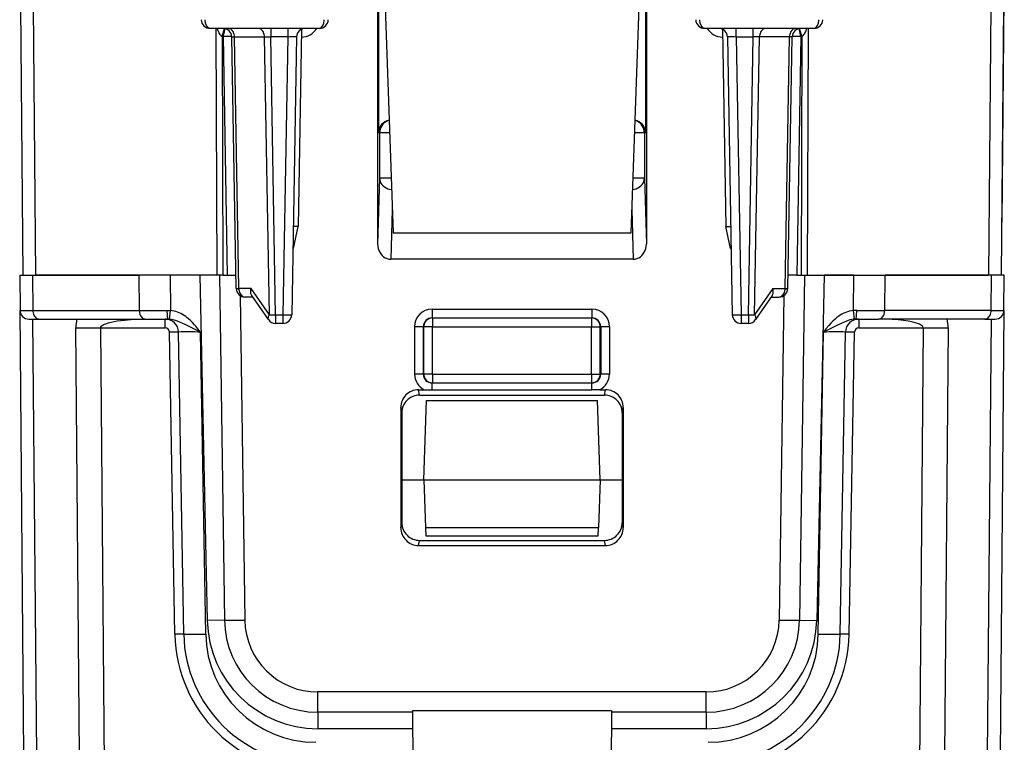
# Model space of a CAD drawing. Extents: x 0 to 420, y 0 to 297.
# Drawn here: x 145 to 167, y 220 to 236 of the extents above; entities that cross this region are included whole.
import ezdxf

# ---------------------------------------------------------------- set-up
doc = ezdxf.new("R2010")
doc.units = 0
doc.layers.get('0').update_dxf_attribs({"linetype": 'CONTINUOUS'})

msp = doc.modelspace()

# ---------------------------------------------------------------- linework, layer by layer
at = {"color": 7}
for p, q in [((167.275696, 238.126831), (167.218094, 231.526825)), ((153.049271, 237.626831), (153.050278, 231.027802)), ((153.069366, 237.626831), (153.069366, 233.551834)), ((153.178329, 237.644287), (153.400696, 231.276825)), ((159.023041, 237.644287), (158.80069, 231.276825)), ((159.132019, 237.626831), (159.132019, 233.551834)), ((159.1521, 237.626831), (159.151108, 231.027802)), ((144.940506, 236.428574), (144.993759, 230.326828)), ((145.233398, 236.428574), (145.286636, 230.326828)), ((166.967987, 236.428574), (166.914734, 230.326828)), ((167.260864, 236.428574), (167.207626, 230.326828)), ((151.726089, 235.926834), (149.250015, 235.926834)), ((149.378799, 235.9272), (149.399048, 230.326828)), ((149.520874, 235.743912), (149.57193, 235.925064)), ((150.624802, 235.926834), (150.624802, 235.730316)), ((151.009796, 235.926834), (151.009796, 235.730316)), ((151.325684, 235.901825), (151.247574, 231.426758)), ((151.325684, 235.901825), (151.312897, 235.901825)), ((162.951355, 235.926834), (160.475296, 235.926834)), ((160.888474, 235.901825), (160.875687, 235.901825)), ((160.875687, 235.901825), (160.953796, 231.426758)), ((161.191589, 235.730316), (161.191589, 235.926834)), ((161.576569, 235.730316), (161.576569, 235.926834)), ((162.659912, 235.738708), (162.618057, 235.923248)), ((162.680496, 235.743912), (162.629456, 235.925064)), ((162.822571, 235.926834), (162.802338, 230.326828)), ((149.520874, 235.743912), (149.541473, 235.738708)), ((149.520874, 235.743912), (149.540466, 230.326828)), ((149.541473, 235.738708), (149.635941, 230.326828)), ((149.841232, 230.023346), (149.741623, 235.730316)), ((149.741959, 235.730453), (149.800186, 235.731766)), ((149.899841, 230.021896), (149.800186, 235.731766)), ((149.800186, 235.731766), (150.483398, 235.731766)), ((150.593536, 229.42189), (150.483398, 235.731766)), ((150.483398, 235.731766), (150.624802, 235.730316)), ((151.009796, 235.730316), (150.624802, 235.730316)), ((150.734894, 229.42334), (150.624802, 235.730316)), ((151.009796, 235.730316), (150.899704, 229.42334)), ((151.209763, 235.730316), (151.09967, 229.42334)), ((160.991623, 235.730316), (161.101715, 229.42334)), ((161.191589, 235.730316), (161.301682, 229.42334)), ((161.191589, 235.730316), (161.576569, 235.730316)), ((161.466492, 229.42334), (161.576569, 235.730316)), ((161.717987, 235.731766), (161.576569, 235.730316)), ((161.607849, 229.42189), (161.717987, 235.731766)), ((162.401199, 235.731766), (161.717987, 235.731766)), ((162.301529, 230.021896), (162.401199, 235.731766)), ((162.360138, 230.023346), (162.459763, 235.730316)), ((162.459427, 235.730453), (162.401199, 235.731766)), ((162.659912, 235.738708), (162.565445, 230.326828)), ((162.659912, 235.738708), (162.680496, 235.743912)), ((162.680496, 235.743912), (162.660919, 230.326828)), ((153.095551, 233.551834), (153.069366, 233.551834)), ((153.320923, 233.551834), (153.095551, 233.551834)), ((153.095551, 233.551834), (153.095551, 232.52504)), ((159.105835, 233.551834), (158.880447, 233.551834)), ((159.105835, 233.551834), (159.105835, 232.52504)), ((159.105835, 233.551834), (159.132019, 233.551834)), ((153.095551, 232.52504), (153.050278, 231.027802)), ((153.356964, 232.52504), (153.095551, 232.52504)), ((159.105835, 232.52504), (158.844406, 232.52504)), ((159.105835, 232.52504), (159.151108, 231.027802)), ((153.381897, 231.815109), (153.347763, 230.686142)), ((158.819489, 231.81517), (158.853622, 230.686142)), ((151.247574, 231.426758), (151.134644, 231.426788)), ((151.138855, 230.926834), (151.247574, 231.426758)), ((160.953796, 231.426758), (161.066742, 231.426788)), ((161.062531, 230.926834), (160.953796, 231.426758)), ((158.80069, 231.276825), (153.400696, 231.276825)), ((151.138672, 230.926834), (151.125916, 230.926834)), ((161.062714, 230.926834), (161.07547, 230.926834)), ((158.853622, 230.686142), (153.347763, 230.686142)), ((144.92569, 230.326508), (144.932693, 229.524765)), ((144.926117, 230.326508), (145.218491, 230.326508)), ((144.994186, 230.326828), (145.286636, 230.326828)), ((145.218491, 230.326508), (147.63295, 230.326508)), ((145.218491, 230.326508), (145.225494, 229.522812)), ((149.399048, 230.326828), (145.286636, 230.326828)), ((148.340027, 230.326508), (147.63295, 230.326508)), ((147.63295, 230.326508), (147.639954, 229.522812)), ((149.018433, 230.326508), (148.340027, 230.326508)), ((148.340027, 230.326508), (148.347061, 229.520416)), ((149.018417, 230.326828), (149.182846, 222.483047)), ((149.540466, 230.326828), (149.399048, 230.326828)), ((149.462997, 230.326828), (149.572296, 222.489853)), ((149.540466, 230.326828), (149.635941, 230.326828)), ((149.635941, 230.326828), (149.835541, 230.326828)), ((162.565445, 230.326828), (162.365845, 230.326828)), ((162.565445, 230.326828), (162.660919, 230.326828)), ((162.738388, 230.326828), (162.629089, 222.489853)), ((162.660919, 230.326828), (162.802338, 230.326828)), ((162.802338, 230.326828), (166.914734, 230.326828)), ((163.182953, 230.326828), (163.018524, 222.483047)), ((163.861343, 230.326508), (163.182953, 230.326508)), ((163.854309, 229.520416), (163.861343, 230.326508)), ((163.861343, 230.326508), (164.568436, 230.326508)), ((164.561417, 229.522812), (164.568436, 230.326508)), ((166.982895, 230.326508), (164.568436, 230.326508)), ((167.207199, 230.326828), (166.914734, 230.326828)), ((166.975876, 229.522812), (166.982895, 230.326508)), ((167.275269, 230.326508), (166.982895, 230.326508)), ((167.268692, 229.524765), (167.275696, 230.326508)), ((150.181915, 230.021896), (149.899841, 230.021896)), ((150.593536, 229.42189), (150.181915, 230.021896)), ((162.01947, 230.021896), (161.607849, 229.42189)), ((162.01947, 230.021896), (162.301529, 230.021896)), ((149.933441, 229.858353), (150.036148, 222.493576)), ((150.217926, 229.826828), (150.041199, 229.826828)), ((150.569977, 229.31369), (150.19281, 229.863449)), ((162.008575, 229.863449), (161.631409, 229.31369)), ((161.983444, 229.826828), (162.160172, 229.826828)), ((162.267944, 229.858353), (162.165222, 222.493576)), ((154.288071, 229.553574), (157.913315, 229.553574)), ((154.288071, 229.553574), (154.288071, 229.351837)), ((157.913315, 229.553574), (157.913315, 229.351837)), ((145.020828, 219.424774), (144.932693, 229.524765)), ((144.933121, 229.524704), (145.225494, 229.522812)), ((145.133026, 229.326508), (145.366913, 229.326508)), ((145.225494, 229.522812), (147.639954, 229.522812)), ((145.313736, 219.424042), (145.227325, 229.326508)), ((145.366913, 229.326508), (147.781372, 229.326508)), ((147.639954, 229.522812), (148.276535, 229.522903)), ((147.781372, 229.326508), (148.290634, 229.326508)), ((148.229584, 229.128265), (148.229584, 229.326508)), ((148.276535, 229.522903), (148.347061, 229.520416)), ((148.290634, 229.326508), (148.328476, 229.324951)), ((148.328476, 229.324951), (148.347061, 229.520416)), ((150.734894, 229.42334), (150.899704, 229.42334)), ((150.734894, 229.42334), (150.734894, 229.226837)), ((150.899704, 229.42334), (150.899704, 229.226837)), ((154.288071, 229.351837), (154.297226, 229.351837)), ((154.297226, 229.351837), (154.297226, 229.151825)), ((154.297226, 229.351837), (157.904144, 229.351837)), ((157.904144, 229.351837), (157.904144, 229.151825)), ((157.913315, 229.351837), (157.904144, 229.351837)), ((161.301682, 229.42334), (161.301682, 229.226837)), ((161.301682, 229.42334), (161.466492, 229.42334)), ((161.466492, 229.42334), (161.466492, 229.226837)), ((163.924835, 229.522903), (163.854309, 229.520416)), ((163.87291, 229.324951), (163.854309, 229.520416)), ((163.910736, 229.326508), (163.87291, 229.324951)), ((163.910736, 229.326508), (164.420013, 229.326508)), ((163.924835, 229.522903), (164.561417, 229.522812)), ((163.971802, 229.326508), (163.971802, 229.128265)), ((166.834457, 229.326508), (164.420013, 229.326508)), ((166.975876, 229.522812), (164.561417, 229.522812)), ((166.834457, 229.326508), (167.068359, 229.326508)), ((166.97406, 229.326508), (166.887634, 219.424042)), ((166.975876, 229.522812), (167.268265, 229.524704)), ((167.268692, 229.524765), (167.180557, 219.424774)), ((146.28685, 219.408188), (146.202042, 229.125366)), ((146.76767, 229.128265), (148.229584, 229.128265)), ((146.855774, 219.031525), (146.76767, 229.128265)), ((150.899704, 229.226837), (150.734894, 229.226837)), ((153.887939, 229.15358), (153.887787, 228.078583)), ((154.087921, 229.151825), (154.087753, 228.076828)), ((154.087921, 229.151825), (154.09726, 229.151825)), ((154.297226, 229.151825), (154.09726, 229.151825)), ((154.09726, 228.076828), (154.09726, 229.151825)), ((154.297226, 228.076828), (154.297226, 229.151825)), ((154.297226, 229.151825), (157.904144, 229.151825)), ((157.904144, 229.151825), (158.104126, 229.151825)), ((157.904144, 228.076828), (157.904144, 229.151825)), ((158.104126, 228.076828), (158.104126, 229.151825)), ((158.113464, 229.151825), (158.104126, 229.151825)), ((158.113464, 229.151825), (158.113632, 228.076828)), ((158.313431, 229.15358), (158.313599, 228.078583)), ((161.466492, 229.226837), (161.301682, 229.226837)), ((163.971802, 229.128265), (165.433716, 229.128265)), ((165.433716, 229.128265), (165.345596, 219.031525)), ((165.999329, 229.125366), (165.914536, 219.408188)), ((148.449265, 222.172409), (148.329575, 229.029999)), ((148.649231, 222.174164), (148.529541, 229.031754)), ((149.14917, 222.174164), (149.029465, 229.031754)), ((163.052216, 222.174164), (163.171921, 229.031754)), ((163.552139, 222.174164), (163.671844, 229.031754)), ((163.752106, 222.172409), (163.871811, 229.029999)), ((154.087753, 228.076828), (154.09726, 228.076828)), ((154.297226, 228.076828), (154.09726, 228.076828)), ((154.297226, 228.076828), (154.297226, 227.876831)), ((154.297226, 228.076828), (157.904144, 228.076828)), ((157.904144, 228.076828), (158.104126, 228.076828)), ((157.904144, 228.076828), (157.904144, 227.876831)), ((158.113632, 228.076828), (158.104126, 228.076828)), ((154.287781, 227.876831), (154.297226, 227.876831)), ((154.287781, 227.722366), (154.287781, 227.876831)), ((154.297226, 227.876831), (157.904144, 227.876831)), ((157.913605, 227.876831), (157.904144, 227.876831)), ((157.913605, 227.722366), (157.913605, 227.876831)), ((154.000702, 227.601837), (153.976715, 227.721939)), ((153.976715, 227.721939), (154.106613, 227.721939)), ((154.000702, 227.601837), (158.200684, 227.601837)), ((154.106613, 227.721939), (154.287781, 227.722366)), ((154.287781, 227.722366), (157.913589, 227.722366)), ((158.094772, 227.721939), (157.913589, 227.722366)), ((158.094772, 227.721939), (158.224655, 227.721939)), ((158.200684, 227.601837), (158.224655, 227.721939)), ((153.577332, 227.320663), (153.578156, 224.587479)), ((153.601196, 227.201157), (153.577332, 227.320663)), ((154.100693, 225.676514), (154.163544, 227.476517)), ((154.163544, 227.476517), (158.037827, 227.476517)), ((158.100693, 225.676514), (158.037827, 227.476517)), ((158.600189, 227.201157), (158.624054, 227.320663)), ((158.624054, 227.320663), (158.623215, 224.587479)), ((153.601196, 227.201157), (153.601196, 224.702988)), ((158.600189, 227.201157), (158.600189, 224.702988)), ((153.600693, 225.676514), (154.100693, 225.676514)), ((154.100693, 225.676514), (154.138351, 224.598022)), ((154.100693, 225.676514), (158.100693, 225.676514)), ((158.100693, 225.676514), (158.063034, 224.598022)), ((158.100693, 225.676514), (158.600693, 225.676514)), ((153.578156, 224.587479), (153.601196, 224.702988)), ((158.623215, 224.587479), (158.600189, 224.702988)), ((154.138351, 224.598022), (154.145203, 224.401993)), ((154.138351, 224.598022), (158.063034, 224.598022)), ((158.056168, 224.40152), (154.145218, 224.40152)), ((158.056183, 224.401993), (158.063034, 224.598022)), ((153.977676, 224.186935), (154.00058, 224.301834)), ((153.977676, 224.186935), (158.223709, 224.186935)), ((154.00058, 224.301834), (158.200806, 224.301834)), ((158.223709, 224.186935), (158.200806, 224.301834)), ((149.572296, 222.489853), (149.182846, 222.483047)), ((162.629089, 222.489853), (163.018524, 222.483047)), ((160.5103, 220.861557), (151.691086, 220.861557)), ((151.691086, 220.401993), (151.691086, 220.861557)), ((160.5103, 220.401993), (160.5103, 220.861588)), ((151.691086, 220.401993), (151.691086, 220.026825)), ((153.840439, 220.401993), (151.691086, 220.401993)), ((158.361237, 220.434677), (153.840149, 220.434677)), ((153.840149, 220.434677), (153.850693, 219.226837)), ((158.361237, 220.434677), (158.350693, 219.226837)), ((160.5103, 220.401993), (158.360947, 220.401993)), ((160.5103, 220.401993), (160.5103, 220.026825)), ((153.843704, 220.026825), (151.691086, 220.026825)), ((160.5103, 220.026825), (158.357666, 220.026825))]:
    msp.add_line(p, q, dxfattribs=at)
for points in [[(149.250015, 235.926834), (149.228729, 235.930374), (149.208099, 235.940857), (149.189316, 235.957474), (149.167603, 235.988403), (149.145386, 236.047775), (149.137711, 236.112442), (149.137802, 236.123337)], [(151.726089, 235.926834), (151.747696, 235.930374), (151.768631, 235.940842), (151.78772, 235.957443), (151.809784, 235.988434), (151.832306, 236.047653), (151.840164, 236.112381), (151.840073, 236.123337)], [(160.475296, 235.926834), (160.45369, 235.930374), (160.432739, 235.940842), (160.413666, 235.957443), (160.391586, 235.988434), (160.369064, 236.047653), (160.361221, 236.112381), (160.361298, 236.123337)], [(162.951355, 235.926834), (162.972641, 235.930374), (162.993271, 235.940857), (163.012054, 235.957474), (163.033768, 235.988403), (163.056, 236.047775), (163.063675, 236.112442), (163.063583, 236.123337)], [(149.407135, 235.926834), (149.422531, 235.878128), (149.443024, 235.831818), (149.455521, 235.810089), (149.469757, 235.789719), (149.499817, 235.758408), (149.520874, 235.743912)], [(149.583344, 235.923248), (149.581024, 235.91333), (149.577972, 235.899963), (149.574188, 235.883423), (149.569794, 235.863983), (149.564819, 235.842072), (149.559418, 235.818115), (149.553619, 235.792542), (149.547607, 235.76593), (149.541473, 235.738708)], [(149.800201, 235.73175), (149.798309, 235.759735), (149.793671, 235.787048), (149.786377, 235.813171), (149.776581, 235.837585), (149.764435, 235.859833), (149.750214, 235.879456), (149.734222, 235.896057), (149.716705, 235.909302), (149.698059, 235.919006), (149.678619, 235.924866), (149.658844, 235.926819)], [(150.483398, 235.73175), (150.481537, 235.759735), (150.476898, 235.787048), (150.469574, 235.813171), (150.459778, 235.837585), (150.447662, 235.859833), (150.433441, 235.879456), (150.417419, 235.896057), (150.399933, 235.909302), (150.381256, 235.919006), (150.361847, 235.924866), (150.342041, 235.926819)], [(161.859344, 235.926819), (161.839539, 235.924866), (161.820099, 235.919006), (161.801483, 235.909302), (161.783966, 235.896057), (161.767944, 235.879456), (161.753754, 235.859833), (161.741608, 235.837585), (161.731781, 235.813171), (161.724518, 235.787048), (161.719879, 235.759735), (161.717987, 235.73175)], [(162.542572, 235.926819), (162.522736, 235.924866), (162.503326, 235.919006), (162.48468, 235.909302), (162.467194, 235.896057), (162.451141, 235.879456), (162.436951, 235.859833), (162.424835, 235.837585), (162.415009, 235.813171), (162.407715, 235.787048), (162.403076, 235.759735), (162.401215, 235.73175)], [(162.680511, 235.743896), (162.696594, 235.754486), (162.712006, 235.7677), (162.726624, 235.783508), (162.740387, 235.801788), (162.753265, 235.822449), (162.765137, 235.845459), (162.77597, 235.870575), (162.785675, 235.897766), (162.79425, 235.926819)], [(149.741425, 235.740479), (149.73941, 235.740662), (149.733337, 235.740814), (149.723358, 235.740875), (149.709686, 235.740845), (149.692596, 235.740753), (149.672394, 235.74057), (149.649567, 235.740326), (149.624542, 235.73999), (149.597809, 235.739624), (149.569916, 235.739197), (149.541473, 235.738708)], [(162.659912, 235.738708), (162.631439, 235.739197), (162.603577, 235.739624), (162.576843, 235.73999), (162.551788, 235.740326), (162.528961, 235.74057), (162.508789, 235.740753), (162.491699, 235.740845), (162.478027, 235.740875), (162.468048, 235.740814), (162.461975, 235.740662), (162.45993, 235.740479)], [(153.311188, 233.839722), (153.271057, 233.824799), (153.233459, 233.804291), (153.199188, 233.778656), (153.168884, 233.748383), (153.143219, 233.714111), (153.12265, 233.676514), (153.107697, 233.636414), (153.098602, 233.594543), (153.095551, 233.551819)], [(159.105835, 233.551819), (159.102783, 233.594543), (159.093658, 233.636414), (159.078705, 233.676514), (159.058167, 233.714111), (159.032501, 233.748383), (159.002197, 233.778656), (158.967926, 233.804321), (158.930328, 233.824799), (158.890167, 233.839722)], [(153.095551, 232.525024), (153.099121, 232.487122), (153.109039, 232.450073), (153.125122, 232.414551), (153.146942, 232.38147), (153.174103, 232.351379), (153.206024, 232.325073), (153.241974, 232.303009), (153.281189, 232.285706), (153.322845, 232.273499), (153.366089, 232.266724)], [(158.835297, 232.266724), (158.87851, 232.273499), (158.920197, 232.285706), (158.959412, 232.303009), (158.995361, 232.325073), (159.027252, 232.351379), (159.054413, 232.38147), (159.076263, 232.414551), (159.092316, 232.450073), (159.102264, 232.487122), (159.105835, 232.525024)], [(153.050262, 231.027802), (153.053314, 230.979065), (153.062317, 230.931335), (153.077118, 230.88562), (153.097443, 230.842834), (153.122833, 230.803864), (153.152802, 230.769409), (153.186737, 230.740265), (153.223999, 230.716919), (153.263794, 230.699951), (153.305328, 230.689606), (153.347748, 230.686127)], [(158.853607, 230.686127), (158.896057, 230.689606), (158.937592, 230.699951), (158.977386, 230.716919), (159.014618, 230.740265), (159.048584, 230.769409), (159.078583, 230.803864), (159.103973, 230.842834), (159.124268, 230.88562), (159.139069, 230.931335), (159.148071, 230.979065), (159.151093, 231.027802)], [(149.841217, 230.023315), (149.84201, 230.023041), (149.844269, 230.022766), (149.848053, 230.022552), (149.853302, 230.022339), (149.859985, 230.022186), (149.868073, 230.022064), (149.877411, 230.021973), (149.888031, 230.021912), (149.899841, 230.021912)], [(149.899841, 230.021912), (149.901703, 229.993927), (149.906342, 229.966614), (149.913666, 229.940491), (149.923462, 229.916077), (149.935577, 229.893829), (149.949799, 229.874207), (149.96582, 229.857605), (149.983307, 229.84436), (150.001984, 229.834656), (150.021393, 229.828796), (150.041199, 229.826843)], [(150.19281, 229.863449), (150.184998, 229.876953), (150.178894, 229.892014), (150.174179, 229.909958), (150.171463, 229.929062), (150.1716, 229.967575), (150.175385, 229.994644), (150.181915, 230.021896)], [(162.008575, 229.863449), (162.016388, 229.876953), (162.022491, 229.892014), (162.027206, 229.909958), (162.029907, 229.929062), (162.029785, 229.967575), (162.025986, 229.994644), (162.01947, 230.021896)], [(162.160187, 229.826843), (162.179962, 229.828796), (162.199402, 229.834656), (162.218048, 229.84436), (162.235565, 229.857605), (162.251556, 229.874207), (162.265778, 229.893829), (162.277924, 229.916077), (162.28772, 229.940491), (162.295013, 229.966614), (162.299652, 229.993927), (162.301544, 230.021912)], [(162.301544, 230.021912), (162.313324, 230.021912), (162.323944, 230.021973), (162.333313, 230.022064), (162.3414, 230.022186), (162.348053, 230.022339), (162.353302, 230.022552), (162.357086, 230.022766), (162.359375, 230.023041), (162.360138, 230.023315)], [(145.225494, 229.522827), (145.227264, 229.494751), (145.231842, 229.467285), (145.239044, 229.440979), (145.24884, 229.416412), (145.260956, 229.394043), (145.275177, 229.374268), (145.291229, 229.357544), (145.308807, 229.344177), (145.327515, 229.334412), (145.347015, 229.328491), (145.366913, 229.326538)], [(146.76767, 229.128265), (146.770706, 229.145645), (146.781067, 229.162613), (146.797958, 229.178757), (146.820374, 229.193893), (146.847382, 229.207977), (146.877838, 229.220871), (146.938614, 229.241226), (147.005203, 229.258575), (147.070663, 229.272354), (147.138611, 229.284164), (147.219238, 229.295639), (147.30191, 229.305084), (147.449493, 229.3172), (147.599426, 229.324219), (147.750397, 229.326508)], [(147.639954, 229.522827), (147.641724, 229.494751), (147.646271, 229.467285), (147.653534, 229.440979), (147.6633, 229.416412), (147.675415, 229.394043), (147.689667, 229.374268), (147.705719, 229.357544), (147.723267, 229.344177), (147.741974, 229.334412), (147.761475, 229.328491), (147.781372, 229.326538)], [(148.290634, 229.326508), (148.287155, 229.332733), (148.284973, 229.343414), (148.281555, 229.373566), (148.278687, 229.420532), (148.276535, 229.522903)], [(149.029465, 229.031754), (148.69574, 229.192383), (148.61528, 229.232086), (148.573868, 229.251541), (148.509918, 229.2789), (148.460434, 229.29686), (148.409561, 229.311462), (148.36937, 229.319778), (148.328476, 229.324951)], [(149.029465, 229.031754), (148.972382, 229.10463), (148.921173, 229.167206), (148.893768, 229.199005), (148.845963, 229.251022), (148.792084, 229.303909), (148.730103, 229.357025), (148.695389, 229.383194), (148.657837, 229.408737), (148.623688, 229.42952), (148.587234, 229.449234), (148.548431, 229.467529), (148.507278, 229.483978), (148.469498, 229.49646), (148.430099, 229.506912), (148.389221, 229.514999), (148.347061, 229.520416)], [(150.593536, 229.421906), (150.583923, 229.407745), (150.575928, 229.393799), (150.569611, 229.380188), (150.565094, 229.367065), (150.562378, 229.354614), (150.561493, 229.342926), (150.5625, 229.332153), (150.565338, 229.322357), (150.569977, 229.31369)], [(150.593536, 229.421906), (150.606415, 229.421936), (150.620239, 229.421967), (150.634949, 229.422058), (150.650421, 229.42218), (150.666534, 229.422363), (150.683136, 229.422546), (150.700165, 229.422791), (150.717468, 229.423035), (150.734894, 229.42334)], [(150.899689, 229.42334), (150.928162, 229.422882), (150.956024, 229.422485), (150.982758, 229.422211), (151.007782, 229.421997), (151.03064, 229.421906), (151.050812, 229.421906), (151.067902, 229.421997), (151.081573, 229.422211), (151.091553, 229.422485), (151.097626, 229.422882), (151.09967, 229.42334)], [(154.297211, 229.351807), (154.268768, 229.349792), (154.240875, 229.343719), (154.214142, 229.33374), (154.189117, 229.320068), (154.16629, 229.302979), (154.146088, 229.282776), (154.128998, 229.259949), (154.115326, 229.234924), (154.105377, 229.208191), (154.099274, 229.180298), (154.09726, 229.151825)], [(158.104095, 229.151825), (158.102081, 229.180298), (158.096008, 229.208191), (158.086029, 229.234924), (158.072357, 229.259949), (158.055267, 229.282776), (158.035095, 229.302979), (158.012238, 229.320068), (157.987213, 229.33374), (157.96048, 229.343719), (157.932587, 229.349792), (157.904144, 229.351807)], [(161.101715, 229.42334), (161.10376, 229.422882), (161.109833, 229.422485), (161.119781, 229.422211), (161.133484, 229.421997), (161.150574, 229.421906), (161.170746, 229.421906), (161.193573, 229.421997), (161.218628, 229.422211), (161.245361, 229.422485), (161.273224, 229.422882), (161.301666, 229.42334)], [(161.466492, 229.42334), (161.483917, 229.423035), (161.50119, 229.422791), (161.518219, 229.422546), (161.534882, 229.422363), (161.550964, 229.42218), (161.566437, 229.422058), (161.581146, 229.421967), (161.595001, 229.421936), (161.607849, 229.421906)], [(161.631409, 229.31369), (161.636078, 229.322357), (161.638885, 229.332153), (161.639862, 229.342926), (161.639008, 229.354614), (161.636292, 229.367065), (161.631744, 229.380188), (161.625458, 229.393799), (161.617462, 229.407745), (161.607849, 229.421906)], [(163.854309, 229.520416), (163.80838, 229.514359), (163.763977, 229.505173), (163.718506, 229.492325), (163.675308, 229.476837), (163.631332, 229.457672), (163.59021, 229.436569), (163.548294, 229.411758), (163.509598, 229.385773), (163.470001, 229.356003), (163.433716, 229.325821), (163.381851, 229.27774), (163.33577, 229.230194), (163.294067, 229.183456), (163.227783, 229.103119), (163.171921, 229.031754)], [(163.87291, 229.324951), (163.841782, 229.32132), (163.811005, 229.315826), (163.771729, 229.306229), (163.733322, 229.294342), (163.677948, 229.273483), (163.64209, 229.258118), (163.572449, 229.225464), (163.461227, 229.170197), (163.171921, 229.031754)], [(163.910736, 229.326508), (163.91423, 229.332733), (163.916412, 229.343414), (163.91983, 229.373566), (163.922699, 229.420532), (163.924835, 229.522903)], [(164.420013, 229.326538), (164.439911, 229.328491), (164.459412, 229.334412), (164.478119, 229.344177), (164.495697, 229.357544), (164.511749, 229.374268), (164.52597, 229.394043), (164.538086, 229.416412), (164.547882, 229.440979), (164.555084, 229.467285), (164.559662, 229.494751), (164.561432, 229.522827)], [(165.433716, 229.128265), (165.424896, 229.156555), (165.396088, 229.184235), (165.347931, 229.210754), (165.281342, 229.235596), (165.197723, 229.258209), (165.098663, 229.278198), (164.986237, 229.295105), (164.862701, 229.308655), (164.730499, 229.318481), (164.592346, 229.324493), (164.450958, 229.326508)], [(166.834442, 229.326538), (166.85434, 229.328491), (166.873871, 229.334412), (166.892548, 229.344177), (166.910126, 229.357544), (166.926178, 229.374268), (166.940399, 229.394043), (166.952545, 229.416412), (166.962311, 229.440979), (166.969543, 229.467285), (166.974091, 229.494751), (166.975861, 229.522827)], [(146.202057, 229.125366), (146.25351, 229.125397), (146.308868, 229.125519), (146.367706, 229.125702), (146.429596, 229.125977), (146.49411, 229.126282), (146.560638, 229.126709), (146.628754, 229.127136), (146.697968, 229.127686), (146.76767, 229.128235)], [(154.087921, 229.151825), (154.085419, 229.152069), (154.07901, 229.152313), (154.068817, 229.152527), (154.054962, 229.152771), (154.037842, 229.152954), (154.017731, 229.153137), (153.994995, 229.15329), (153.970154, 229.153381), (153.943695, 229.153503), (153.916107, 229.153564), (153.887939, 229.153564)], [(158.313446, 229.153564), (158.285278, 229.153564), (158.25769, 229.153503), (158.231232, 229.153381), (158.20639, 229.15329), (158.183655, 229.153137), (158.163544, 229.152954), (158.146393, 229.152771), (158.132568, 229.152527), (158.122345, 229.152313), (158.115936, 229.152069), (158.113464, 229.151825)], [(165.433716, 229.128235), (165.503448, 229.127686), (165.572601, 229.127136), (165.640747, 229.126709), (165.707306, 229.126282), (165.771759, 229.125977), (165.833649, 229.125702), (165.892517, 229.125519), (165.947906, 229.125397), (165.999359, 229.125366)], [(148.529541, 229.031738), (148.527496, 229.031982), (148.521454, 229.032104), (148.511444, 229.032166), (148.497772, 229.032135), (148.480682, 229.032043), (148.46051, 229.03186), (148.437683, 229.031616), (148.412628, 229.031311), (148.385895, 229.030914), (148.358032, 229.030487), (148.329559, 229.029999)], [(163.871796, 229.029999), (163.843353, 229.030487), (163.81546, 229.030914), (163.788727, 229.031311), (163.763702, 229.031616), (163.740875, 229.03186), (163.720673, 229.032043), (163.703583, 229.032135), (163.689911, 229.032166), (163.679962, 229.032104), (163.673859, 229.031982), (163.671844, 229.031738)], [(154.087738, 228.076843), (154.085297, 228.077087), (154.078857, 228.077332), (154.068634, 228.077545), (154.05484, 228.077759), (154.037689, 228.077942), (154.017548, 228.078125), (153.994843, 228.078308), (153.970001, 228.0784), (153.943512, 228.078491), (153.915924, 228.078552), (153.887787, 228.078552)], [(154.09726, 228.076843), (154.099274, 228.04837), (154.105377, 228.020477), (154.115326, 227.993744), (154.128998, 227.968689), (154.146088, 227.945862), (154.16629, 227.925659), (154.189117, 227.908569), (154.214142, 227.894897), (154.240875, 227.884949), (154.268768, 227.878845), (154.297211, 227.876831)], [(157.904144, 227.876831), (157.932587, 227.878845), (157.96048, 227.884949), (157.987213, 227.894897), (158.012238, 227.908569), (158.035095, 227.925659), (158.055267, 227.945862), (158.072357, 227.968689), (158.086029, 227.993744), (158.096008, 228.020477), (158.102081, 228.04837), (158.104095, 228.076843)], [(158.313599, 228.078552), (158.285431, 228.078552), (158.257843, 228.078491), (158.231384, 228.0784), (158.206543, 228.078308), (158.183807, 228.078125), (158.163696, 228.077942), (158.146576, 228.077759), (158.132721, 228.077545), (158.122528, 228.077332), (158.116119, 228.077087), (158.113617, 228.076843)], [(149.572296, 222.489838), (149.600891, 222.489746), (149.637054, 222.489746), (149.680206, 222.489929), (149.729523, 222.490234), (149.78418, 222.490662), (149.843231, 222.491211), (149.90564, 222.491913), (149.970306, 222.492676), (150.036163, 222.493591)], [(162.165222, 222.493591), (162.231049, 222.492676), (162.295746, 222.491913), (162.358124, 222.491211), (162.417206, 222.490662), (162.471863, 222.490234), (162.521179, 222.489929), (162.564301, 222.489746), (162.600494, 222.489746), (162.629059, 222.489838)], [(148.649231, 222.174164), (148.647186, 222.174377), (148.641144, 222.1745), (148.631134, 222.174561), (148.617462, 222.174561), (148.600372, 222.174438), (148.5802, 222.174255), (148.557373, 222.174011), (148.532318, 222.173706), (148.505585, 222.17334), (148.477722, 222.172913), (148.449249, 222.172424)], [(148.649261, 222.174133), (148.654358, 222.173004), (148.669525, 222.172058), (148.694489, 222.171326), (148.728668, 222.170837), (148.771393, 222.170563), (148.821838, 222.170563), (148.878937, 222.170837), (148.941528, 222.171326), (149.008331, 222.172058), (149.078033, 222.173004), (149.14917, 222.174133)], [(163.052216, 222.174133), (163.123352, 222.173004), (163.193024, 222.172058), (163.259857, 222.171326), (163.322449, 222.170837), (163.379547, 222.170563), (163.429962, 222.170563), (163.472748, 222.170837), (163.506927, 222.171326), (163.53186, 222.172058), (163.547028, 222.173004), (163.552155, 222.174133)], [(163.752106, 222.172424), (163.723663, 222.172913), (163.69577, 222.17334), (163.669037, 222.173706), (163.644012, 222.174011), (163.621185, 222.174255), (163.600983, 222.174438), (163.583893, 222.174561), (163.570221, 222.174561), (163.560242, 222.1745), (163.554169, 222.174377), (163.552155, 222.174164)]]:
    msp.add_lwpolyline(points, dxfattribs=at)
for centre, radius, start, end in [((149.247101, 236.128708), 0.201547, 181.631782, 270.828937), ((151.729202, 236.12883), 0.201647, 269.116328, 358.327987), ((160.472168, 236.12883), 0.201647, 181.672012, 270.883667), ((162.954285, 236.128708), 0.201547, 269.171065, 358.368212), ((149.541656, 235.726837), 0.2, 1, 90.000003), ((151.409729, 235.726837), 0.2, 90.000023, 178.999997), ((151.318985, 236.139587), 0.410855, 270.512514, 328.799406), ((160.882385, 236.139587), 0.410856, 211.200641, 269.487993), ((160.791656, 235.726837), 0.2, 1.000001, 89.999989), ((162.659729, 235.726837), 0.2, 90.000003, 178.999997), ((151.127655, 231.987473), 3.744336, 88.749422, 91.80361), ((161.07373, 231.987488), 3.744331, 88.196389, 91.250583), ((153.375931, 233.545258), 0.306727, 102.245555, 178.7718), ((158.825455, 233.545258), 0.306727, 1.228205, 77.754935), ((146.40242, 230.126831), 0.2, 86.776747, 90.000003), ((165.79895, 230.126831), 0.2, 90.000003, 93.223251), ((150.041199, 230.026825), 0.2, 181.000003, 269.999997), ((162.160172, 230.026825), 0.2, 269.999997, 359), ((154.28804, 229.153473), 0.400106, 89.996929, 179.984214), ((157.91333, 229.153473), 0.400106, 0.015705, 90.003056), ((145.132675, 229.52652), 0.2, 180.500006, 269.999997), ((147.196655, 229.134247), 0.994645, 168.854352, 180.511399), ((148.229584, 229.02652), 0.3, 1, 90.000003), ((150.734894, 229.426834), 0.2, 214.45192, 269.999997), ((150.899704, 229.426834), 0.2, 269.999997, 359), ((154.288025, 229.151703), 0.200121, 89.988842, 179.963477), ((157.913345, 229.151703), 0.200121, 0.03652, 90.011156), ((161.301682, 229.426834), 0.2, 181.000003, 269.999997), ((161.466492, 229.426834), 0.2, 269.999997, 325.548082), ((163.971802, 229.02652), 0.3, 90.000003, 178.999997), ((165.004684, 229.134247), 0.994693, 359.488839, 11.145325), ((167.068695, 229.52652), 0.2, 270.000004, 359.500001), ((148.229584, 229.028259), 0.1, 1.000003, 90.000201), ((163.971802, 229.028259), 0.1, 89.999811, 178.999983), ((148.737823, 214.318039), 14.715992, 88.864511, 90.810049), ((163.463547, 214.318039), 14.715992, 89.189949, 91.135487), ((154.287704, 228.078522), 0.399919, 179.991522, 243.075959), ((154.28772, 228.076813), 0.19997, 179.993721, 270.019067), ((157.913666, 228.076813), 0.19997, 269.980934, 0.006284), ((157.913681, 228.078522), 0.399919, 296.924077, 0.008479), ((153.9776, 227.32196), 0.400118, 90.125166, 180.185161), ((154.001251, 227.20195), 0.399961, 90.078297, 180.113431), ((158.200134, 227.20195), 0.399961, 359.886568, 89.921701), ((158.223785, 227.32196), 0.400118, 359.814833, 89.874832), ((154.00145, 224.701828), 0.400119, 179.832365, 269.874855), ((158.199921, 224.701828), 0.400119, 270.125147, 0.16764), ((153.978226, 224.586823), 0.399962, 179.904082, 269.921703), ((158.22316, 224.586823), 0.399962, 270.078299, 0.095925), ((151.691086, 222.535614), 2.50879, 181.200674, 269.999834), ((151.691086, 222.521011), 2.119023, 180.842854, 269.99982), ((151.691071, 222.516632), 1.655068, 180.798157, 269.999164), ((160.510284, 222.521027), 2.119024, 270.000189, 359.157142), ((160.510284, 222.535629), 2.508792, 270.000189, 358.799263), ((160.510345, 222.516632), 1.655043, 269.998515, 359.201288), ((151.648788, 222.228256), 3.2, 181.000003, 270.000004), ((151.648788, 222.226517), 3, 181.000003, 270.000004), ((151.648788, 222.217789), 2.5, 181.000003, 269.999997), ((160.552597, 222.226517), 3, 270.000004, 358.999997), ((160.552597, 222.217789), 2.5, 269.999997, 359.000001), ((160.552597, 222.228256), 3.2, 269.999997, 359)]:
    msp.add_arc(centre, radius, start, end, dxfattribs=at)

doc.saveas('drawing.dxf')
